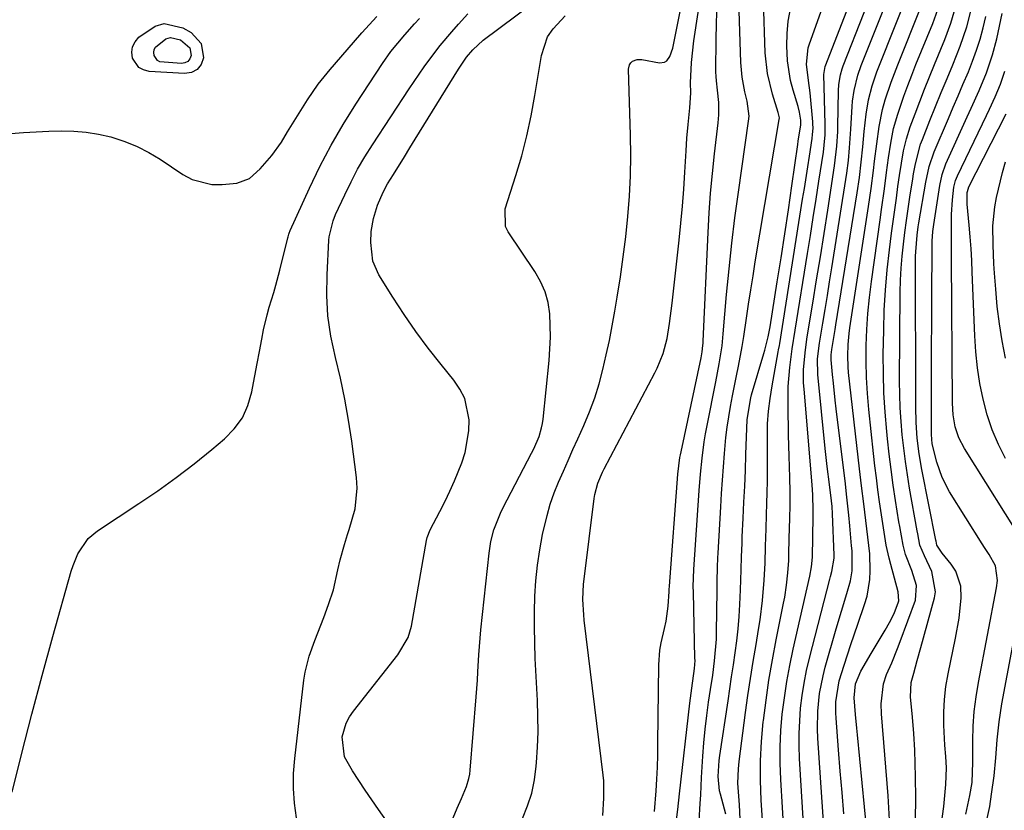
# Model space of a CAD drawing. Units: inches. Extents: x 1836199 to 1841550, y 415814 to 421149.
# Drawn here: x 1837189 to 1837413, y 416510 to 416689 of the extents above; entities that cross this region are included whole.
import ezdxf

# ---------------------------------------------------------------- set-up
doc = ezdxf.new("R2010")
doc.units = ezdxf.units.IN
doc.header["$MEASUREMENT"] = 0
doc.layers.add('7', color=7, linetype='Continuous')
doc.layers.add('8', color=7, linetype='Continuous')

msp = doc.modelspace()

# ---------------------------------------------------------------- linework, layer by layer
at = {"layer": '7', "color": 18}
for points in [[(1837358.01, 416506.21, 1696), (1837357.65, 416511.95, 1696), (1837357.49, 416516.39, 1696), (1837357.49, 416520.83, 1696), (1837357.72, 416525.27, 1696), (1837358.11, 416529.7, 1696), (1837358.15, 416530.04, 1696), (1837358.74, 416534.63, 1696), (1837359.41, 416539.2, 1696), (1837360.19, 416543.76, 1696), (1837361.05, 416548.3, 1696), (1837362.72, 416556.61, 1696), (1837362.98, 416557.98, 1696), (1837363.42, 416560.74, 1696), (1837363.72, 416563.52, 1696), (1837363.9, 416566.31, 1696), (1837363.95, 416567.71, 1696), (1837364.01, 416571.39, 1696), (1837364.12, 416575.9, 1696), (1837364.21, 416578.9, 1696), (1837364.22, 416581.9, 1696), (1837364.13, 416585.2, 1696), (1837363.99, 416589.99, 1696), (1837363.88, 416594.79, 1696), (1837363.75, 416601.56, 1696), (1837363.75, 416603.71, 1696), (1837363.81, 416605.86, 1696), (1837364.16, 416610.14, 1696), (1837364.71, 416614.4, 1696), (1837365.35, 416618.65, 1696), (1837368.16, 416636.05, 1696), (1837368.81, 416640.14, 1696), (1837369.46, 416644.23, 1696), (1837370.1, 416648.33, 1696), (1837370.74, 416652.42, 1696), (1837371.76, 416659.03, 1696), (1837371.97, 416660.62, 1696), (1837372.16, 416663, 1696), (1837372.2, 416664.6, 1696), (1837372.19, 416665.4, 1696), (1837371.87, 416676.65, 1696), (1837372.16, 416678.48, 1696), (1837383.07, 416706.57, 1696)], [(1837352.91, 416507.58, 1694), (1837352.7, 416510.87, 1694), (1837352.38, 416515.78, 1694), (1837352.46, 416519.05, 1694), (1837352.63, 416520.68, 1694), (1837354.1, 416531.82, 1694), (1837354.64, 416535.7, 1694), (1837355.21, 416539.57, 1694), (1837355.82, 416543.44, 1694), (1837356.47, 416547.3, 1694), (1837357.05, 416550.67, 1694), (1837357.4, 416552.85, 1694), (1837357.95, 416557.22, 1694), (1837358.34, 416561.87, 1694), (1837358.53, 416565.74, 1694), (1837358.62, 416569.62, 1694), (1837358.74, 416573.5, 1694), (1837358.87, 416576.68, 1694), (1837358.96, 416579.24, 1694), (1837359.03, 416581.8, 1694), (1837359.06, 416584.36, 1694), (1837359.07, 416586.92, 1694), (1837359.05, 416594.46, 1694), (1837359.11, 416597.36, 1694), (1837359.32, 416600.25, 1694), (1837359.66, 416603.13, 1694), (1837360.11, 416605.99, 1694), (1837361.52, 416613.7, 1694), (1837361.61, 416614.18, 1694), (1837361.77, 416615.15, 1694), (1837361.85, 416615.63, 1694), (1837367.06, 416648.34, 1694), (1837367.45, 416650.79, 1694), (1837368.21, 416655.7, 1694), (1837368.59, 416658.16, 1694), (1837369.19, 416662.12, 1694), (1837369.31, 416663.07, 1694), (1837369.42, 416664.5, 1694), (1837369.41, 416665.45, 1694), (1837369.38, 416665.92, 1694), (1837368.77, 416672.48, 1694), (1837368.41, 416675.29, 1694), (1837367.96, 416679.02, 1694), (1837368.35, 416682.75, 1694), (1837368.62, 416683.66, 1694), (1837376.46, 416705.76, 1694)], [(1837363.22, 416497.57, 1698), (1837362.09, 416516.58, 1698), (1837361.96, 416520.3, 1698), (1837361.96, 416524.02, 1698), (1837362.14, 416527.74, 1698), (1837362.44, 416531.46, 1698), (1837362.91, 416535.16, 1698), (1837363.46, 416538.85, 1698), (1837364.14, 416542.52, 1698), (1837364.91, 416546.17, 1698), (1837368.7, 416562.77, 1698), (1837369.1, 416564.93, 1698), (1837369.28, 416567.12, 1698), (1837369.42, 416576.31, 1698), (1837369.43, 416576.75, 1698), (1837369.45, 416577.65, 1698), (1837369.36, 416581.24, 1698), (1837369.19, 416583.49, 1698), (1837367.38, 416605.21, 1698), (1837367.29, 416606.7, 1698), (1837367.29, 416609.68, 1698), (1837367.69, 416614.14, 1698), (1837368.12, 416617.1, 1698), (1837369.37, 416624.73, 1698), (1837370.22, 416630.02, 1698), (1837371.08, 416635.31, 1698), (1837371.92, 416640.6, 1698), (1837372.75, 416645.9, 1698), (1837374.33, 416655.94, 1698), (1837374.86, 416660.38, 1698), (1837375.05, 416663.73, 1698), (1837375.07, 416664.85, 1698), (1837375.19, 416672.98, 1698), (1837375.27, 416674.42, 1698), (1837375.62, 416676.56, 1698), (1837376.02, 416677.95, 1698), (1837376.26, 416678.63, 1698), (1837385.78, 416702.91, 1698)], [(1837303.46, 416507.73, 1682), (1837304.61, 416510.61, 1682), (1837305.54, 416513.54, 1682), (1837306.16, 416516.56, 1682), (1837306.57, 416519.63, 1682), (1837306.64, 416520.44, 1682), (1837306.85, 416523.95, 1682), (1837306.97, 416527.47, 1682), (1837306.95, 416530.99, 1682), (1837306.83, 416534.52, 1682), (1837306.34, 416544.1, 1682), (1837306.21, 416547.63, 1682), (1837306.14, 416551.17, 1682), (1837306.17, 416554.7, 1682), (1837306.27, 416558.23, 1682), (1837306.5, 416561.75, 1682), (1837306.85, 416565.26, 1682), (1837307.38, 416568.75, 1682), (1837308.02, 416572.22, 1682), (1837309.02, 416576.58, 1682), (1837309.75, 416579.15, 1682), (1837310.65, 416581.67, 1682), (1837311.64, 416584.15, 1682), (1837312.73, 416586.61, 1682), (1837313.81, 416589.06, 1682), (1837314.91, 416591.51, 1682), (1837316.01, 416593.96, 1682), (1837317.37, 416596.96, 1682), (1837318.67, 416600.07, 1682), (1837319.85, 416603.23, 1682), (1837320.85, 416606.45, 1682), (1837321.72, 416609.7, 1682), (1837322.48, 416613, 1682), (1837323.18, 416616.31, 1682), (1837323.82, 416619.62, 1682), (1837324.41, 416622.95, 1682), (1837324.95, 416626.14, 1682), (1837325.67, 416630.7, 1682), (1837326.32, 416635.27, 1682), (1837326.88, 416639.85, 1682), (1837327.38, 416644.45, 1682), (1837327.74, 416649.05, 1682), (1837327.98, 416653.65, 1682), (1837328.05, 416658.26, 1682), (1837328, 416662.88, 1682), (1837327.54, 416677.88, 1682), (1837327.77, 416678.89, 1682), (1837328.07, 416679.31, 1682), (1837328.46, 416679.67, 1682), (1837329.46, 416680.09, 1682), (1837330.55, 416680.1, 1682), (1837334.56, 416679.33, 1682), (1837335.72, 416679.46, 1682), (1837336.19, 416679.77, 1682), (1837336.93, 416680.78, 1682), (1837337.59, 416682.63, 1682), (1837340.91, 416699.46, 1682)], [(1837338.28, 416506.21, 1688), (1837338.73, 416509.78, 1688), (1837339.12, 416513.35, 1688), (1837341.44, 416533.98, 1688), (1837341.58, 416535.1, 1688), (1837341.88, 416537.33, 1688), (1837342.53, 416541.84, 1688), (1837342.62, 416543.6, 1688), (1837342.61, 416544.19, 1688), (1837342.25, 416559.16, 1688), (1837342.23, 416560.44, 1688), (1837342.35, 416564.27, 1688), (1837343.56, 416582.19, 1688), (1837343.85, 416585.9, 1688), (1837344.22, 416589.6, 1688), (1837344.71, 416593.29, 1688), (1837345.02, 416595.12, 1688), (1837345.36, 416596.95, 1688), (1837347.36, 416606.86, 1688), (1837348.13, 416610.95, 1688), (1837348.75, 416615.06, 1688), (1837349.04, 416617.82, 1688), (1837349.79, 416626.71, 1688), (1837350.34, 416632.53, 1688), (1837350.96, 416638.35, 1688), (1837351.67, 416644.15, 1688), (1837352.46, 416649.94, 1688), (1837354.8, 416666.05, 1688), (1837354.89, 416667.2, 1688), (1837354.44, 416670.62, 1688), (1837353.93, 416672.76, 1688), (1837353.32, 416676.05, 1688), (1837353.15, 416677.71, 1688), (1837353.05, 416679.38, 1688), (1837352.42, 416698.27, 1688)], [(1837321.7, 416508.42, 1684), (1837321.94, 416512.38, 1684), (1837321.91, 416516.32, 1684), (1837321.79, 416517.63, 1684), (1837317.48, 416552.81, 1684), (1837317.36, 416553.97, 1684), (1837317.18, 416557.47, 1684), (1837317.33, 416560.97, 1684), (1837317.45, 416562.13, 1684), (1837319.7, 416580.42, 1684), (1837319.84, 416581.3, 1684), (1837320.54, 416583.88, 1684), (1837321.6, 416586.35, 1684), (1837322, 416587.15, 1684), (1837333.47, 416608.94, 1684), (1837334, 416610.01, 1684), (1837335.36, 416613.31, 1684), (1837336.29, 416616.75, 1684), (1837336.84, 416620.17, 1684), (1837337.43, 416624.79, 1684), (1837339.01, 416639.03, 1684), (1837339.41, 416642.88, 1684), (1837339.76, 416646.74, 1684), (1837340.06, 416650.6, 1684), (1837340.31, 416654.47, 1684), (1837340.59, 416659.36, 1684), (1837340.78, 416662.2, 1684), (1837341.07, 416665.35, 1684), (1837341.41, 416669.12, 1684), (1837341.67, 416672.52, 1684), (1837341.62, 416674.81, 1684), (1837341.82, 416679.38, 1684), (1837342.35, 416684.3, 1684), (1837344.31, 416697.22, 1684)], [(1837372.25, 416500.34, 1702), (1837370.54, 416525.98, 1702), (1837370.46, 416528.02, 1702), (1837370.52, 416532.1, 1702), (1837370.92, 416536.17, 1702), (1837371.69, 416540.17, 1702), (1837372.2, 416542.15, 1702), (1837374.71, 416550.85, 1702), (1837375.88, 416554.85, 1702), (1837377.07, 416558.84, 1702), (1837377.9, 416561.75, 1702), (1837378.27, 416563.98, 1702), (1837378.28, 416568.51, 1702), (1837378.19, 416569.64, 1702), (1837377.77, 416574.22, 1702), (1837377.54, 416576.61, 1702), (1837377.04, 416581.37, 1702), (1837376.76, 416583.75, 1702), (1837374.69, 416600.78, 1702), (1837374.46, 416602.72, 1702), (1837374.04, 416606.61, 1702), (1837373.85, 416608.56, 1702), (1837373.54, 416611.88, 1702), (1837373.53, 416613.05, 1702), (1837373.68, 416614.22, 1702), (1837374.44, 416618.81, 1702), (1837374.61, 416619.84, 1702), (1837379.45, 416649.78, 1702), (1837379.96, 416653.25, 1702), (1837380.37, 416656.73, 1702), (1837380.72, 416660.21, 1702), (1837381.05, 416663.7, 1702), (1837381.45, 416667.66, 1702), (1837382.03, 416670.91, 1702), (1837382.87, 416674.12, 1702), (1837383.91, 416677.26, 1702), (1837384.5, 416678.81, 1702), (1837391.21, 416695.58, 1702)], [(1837272.92, 416506.71, 1678), (1837270.71, 416509.83, 1678), (1837269.2, 416512, 1678), (1837267.71, 416514.19, 1678), (1837266.25, 416516.39, 1678), (1837264.81, 416518.61, 1678), (1837263.03, 416521.73, 1678), (1837262.49, 416526.33, 1678), (1837263.4, 416529.41, 1678), (1837264.16, 416530.82, 1678), (1837265.06, 416532.16, 1678), (1837275.1, 416544.94, 1678), (1837277.45, 416548.84, 1678), (1837278.23, 416551.45, 1678), (1837281.66, 416570.89, 1678), (1837281.82, 416571.59, 1678), (1837282.44, 416573.28, 1678), (1837284.68, 416577.49, 1678), (1837285.85, 416579.77, 1678), (1837286.97, 416582.08, 1678), (1837288.01, 416584.42, 1678), (1837289.68, 416588.48, 1678), (1837290.46, 416590.87, 1678), (1837291.28, 416595.77, 1678), (1837291.33, 416598.29, 1678), (1837290.32, 416603.08, 1678), (1837289.23, 416605.25, 1678), (1837287.85, 416607.3, 1678), (1837284.94, 416610.83, 1678), (1837282.02, 416614.53, 1678), (1837279.21, 416618.3, 1678), (1837276.54, 416622.18, 1678), (1837273.98, 416626.13, 1678), (1837270.84, 416631.21, 1678), (1837269.47, 416634.28, 1678), (1837268.97, 416638.5, 1678), (1837269.08, 416641.04, 1678), (1837269.59, 416643.98, 1678), (1837270.49, 416647.03, 1678), (1837271.77, 416649.95, 1678), (1837272.81, 416651.81, 1678), (1837274.15, 416654, 1678), (1837276.61, 416658, 1678), (1837277.84, 416660, 1678), (1837279.07, 416662, 1678), (1837288.88, 416677.88, 1678), (1837290.74, 416680.58, 1678), (1837292.13, 416682.26, 1678), (1837294.54, 416684.45, 1678), (1837305.82, 416692.9, 1678)], [(1837333.41, 416509.34, 1686), (1837333.76, 416514.02, 1686), (1837333.93, 416516.72, 1686), (1837334.07, 416519.42, 1686), (1837334.16, 416522.13, 1686), (1837334.21, 416524.83, 1686), (1837334.39, 416542.61, 1686), (1837334.64, 416545.98, 1686), (1837334.94, 416547.63, 1686), (1837335.72, 416550.92, 1686), (1837336.06, 416552.58, 1686), (1837336.49, 416555.93, 1686), (1837336.75, 416559.31, 1686), (1837336.77, 416559.92, 1686), (1837336.79, 416560.33, 1686), (1837336.81, 416560.53, 1686), (1837338.73, 416585.97, 1686), (1837339.2, 416589.74, 1686), (1837339.32, 416590.36, 1686), (1837339.44, 416590.98, 1686), (1837343.98, 416612.31, 1686), (1837344.23, 416613.73, 1686), (1837344.41, 416615.16, 1686), (1837344.44, 416615.65, 1686), (1837344.47, 416616.13, 1686), (1837345.59, 416640.79, 1686), (1837345.84, 416645.26, 1686), (1837346.16, 416649.73, 1686), (1837346.58, 416654.18, 1686), (1837347.06, 416658.64, 1686), (1837347.91, 416665.69, 1686), (1837348.06, 416667.53, 1686), (1837348.03, 416670.32, 1686), (1837347.72, 416673.08, 1686), (1837347.46, 416675.23, 1686), (1837347.4, 416676.24, 1686), (1837347.38, 416677.24, 1686), (1837347.4, 416684.85, 1686), (1837347.46, 416687.91, 1686), (1837347.59, 416690.96, 1686)], [(1837349.61, 416508.76, 1692), (1837348.37, 416513.25, 1692), (1837348.18, 416514.05, 1692), (1837347.9, 416517.27, 1692), (1837348.09, 416520.9, 1692), (1837348.24, 416522.1, 1692), (1837350.11, 416534.49, 1692), (1837350.52, 416537.22, 1692), (1837350.93, 416539.94, 1692), (1837351.33, 416542.67, 1692), (1837351.73, 416545.39, 1692), (1837352.09, 416548.12, 1692), (1837352.4, 416550.85, 1692), (1837352.62, 416553.6, 1692), (1837352.79, 416556.34, 1692), (1837352.95, 416559.67, 1692), (1837353.12, 416564.19, 1692), (1837353.19, 416567.21, 1692), (1837353.29, 416570.22, 1692), (1837353.35, 416571.73, 1692), (1837353.56, 416575.95, 1692), (1837353.74, 416579.57, 1692), (1837353.9, 416583.18, 1692), (1837354.05, 416586.8, 1692), (1837354.19, 416590.42, 1692), (1837354.48, 416598.36, 1692), (1837355.26, 416603.24, 1692), (1837355.46, 416603.92, 1692), (1837358.27, 416613.3, 1692), (1837358.48, 416614.05, 1692), (1837359.23, 416617.1, 1692), (1837359.66, 416619.41, 1692), (1837361.3, 416629.62, 1692), (1837362.16, 416635.07, 1692), (1837363, 416640.52, 1692), (1837363.82, 416645.97, 1692), (1837364.62, 416651.43, 1692), (1837365.96, 416660.75, 1692), (1837366.08, 416661.54, 1692), (1837366.62, 416665.22, 1692), (1837366.68, 416666.29, 1692), (1837366.36, 416668.1, 1692), (1837366.05, 416669.39, 1692), (1837364.91, 416673.12, 1692), (1837364.33, 416675.31, 1692), (1837363.62, 416679.77, 1692), (1837363.47, 416683.17, 1692), (1837363.56, 416686, 1692), (1837363.81, 416688.81, 1692), (1837364.31, 416691.58, 1692)], [(1837376.4, 416508.85, 1704), (1837376, 416513.68, 1704), (1837375.61, 416518.51, 1704), (1837375.23, 416523.34, 1704), (1837374.66, 416530.56, 1704), (1837374.6, 416531.78, 1704), (1837374.62, 416534.22, 1704), (1837375.36, 416539.04, 1704), (1837376.46, 416542.57, 1704), (1837378.01, 416547.25, 1704), (1837379.6, 416551.91, 1704), (1837381.14, 416556.34, 1704), (1837381.69, 416558.2, 1704), (1837382.32, 416562, 1704), (1837382.42, 416564.02, 1704), (1837382.29, 416567.84, 1704), (1837381.9, 416571.64, 1704), (1837381.4, 416575.43, 1704), (1837380.92, 416579.22, 1704), (1837380.43, 416583.26, 1704), (1837379.98, 416587.18, 1704), (1837377.51, 416609.03, 1704), (1837377.39, 416610.3, 1704), (1837377.29, 416612.83, 1704), (1837377.36, 416615.37, 1704), (1837377.59, 416617.9, 1704), (1837377.76, 416619.16, 1704), (1837382.04, 416646.71, 1704), (1837382.63, 416650.79, 1704), (1837383.14, 416654.89, 1704), (1837383.39, 416657.02, 1704), (1837383.87, 416660.96, 1704), (1837384.41, 416664.88, 1704), (1837385.23, 416668.75, 1704), (1837385.83, 416670.91, 1704), (1837387.14, 416674.92, 1704), (1837388.64, 416678.87, 1704), (1837393.92, 416691.92, 1704)], [(1837381.63, 416504.98, 1706), (1837379.52, 416526.75, 1706), (1837379.37, 416528.28, 1706), (1837379.08, 416531.34, 1706), (1837378.74, 416535.13, 1706), (1837379.09, 416538.32, 1706), (1837380.29, 416541.21, 1706), (1837382.63, 416545.2, 1706), (1837384.23, 416547.87, 1706), (1837385.83, 416550.54, 1706), (1837386.82, 416552.24, 1706), (1837387.82, 416554.29, 1706), (1837388.86, 416556.92, 1706), (1837388.94, 416557.2, 1706), (1837388.77, 416559.21, 1706), (1837387.06, 416565.4, 1706), (1837386.68, 416566.85, 1706), (1837386.05, 416569.78, 1706), (1837385.55, 416572.74, 1706), (1837385.1, 416575.7, 1706), (1837384.53, 416579.67, 1706), (1837384.16, 416582.4, 1706), (1837383.8, 416585.12, 1706), (1837383.48, 416587.86, 1706), (1837383.17, 416590.59, 1706), (1837382.1, 416600.64, 1706), (1837381.78, 416604.26, 1706), (1837381.56, 416607.88, 1706), (1837381.48, 416611.52, 1706), (1837381.49, 416615.15, 1706), (1837381.64, 416618.79, 1706), (1837381.87, 416622.41, 1706), (1837382.23, 416626.03, 1706), (1837382.68, 416629.64, 1706), (1837384.66, 416643.65, 1706), (1837384.98, 416646, 1706), (1837385.62, 416650.7, 1706), (1837386.09, 416654.4, 1706), (1837386.55, 416657.76, 1706), (1837387.06, 416661.11, 1706), (1837387.73, 416664.43, 1706), (1837388.68, 416667.68, 1706), (1837390.06, 416671.73, 1706), (1837390.93, 416674.14, 1706), (1837391.85, 416676.53, 1706), (1837392.79, 416678.91, 1706), (1837396.62, 416688.25, 1706), (1837397.79, 416691.43, 1706)], [(1837386.78, 416507.45, 1708), (1837386.46, 416512.88, 1708), (1837384.98, 416531.51, 1708), (1837384.9, 416533.79, 1708), (1837385.39, 416538.31, 1708), (1837386.14, 416540.45, 1708), (1837387.31, 416543.12, 1708), (1837388.61, 416546.33, 1708), (1837389.23, 416547.95, 1708), (1837392.68, 416557.31, 1708), (1837392.89, 416560.68, 1708), (1837391.85, 416564.05, 1708), (1837390.45, 416567.73, 1708), (1837389.87, 416569.81, 1708), (1837389.12, 416574.06, 1708), (1837388.94, 416575.13, 1708), (1837388.16, 416579.97, 1708), (1837387.63, 416583.47, 1708), (1837387.14, 416586.97, 1708), (1837386.71, 416590.47, 1708), (1837386.32, 416593.99, 1708), (1837386.15, 416595.65, 1708), (1837385.78, 416600.01, 1708), (1837385.51, 416604.37, 1708), (1837385.39, 416608.73, 1708), (1837385.38, 416613.1, 1708), (1837385.46, 416618.59, 1708), (1837385.61, 416623.17, 1708), (1837385.86, 416627.73, 1708), (1837386.27, 416632.29, 1708), (1837386.78, 416636.83, 1708), (1837387.27, 416640.61, 1708), (1837387.62, 416643.26, 1708), (1837387.98, 416645.91, 1708), (1837388.34, 416648.57, 1708), (1837388.71, 416651.22, 1708), (1837389.06, 416653.71, 1708), (1837389.49, 416656.52, 1708), (1837389.99, 416659.31, 1708), (1837390.64, 416662.07, 1708), (1837391.51, 416664.77, 1708), (1837392.6, 416667.74, 1708), (1837393.66, 416670.56, 1708), (1837394.73, 416673.36, 1708), (1837395.84, 416676.15, 1708), (1837396.98, 416678.93, 1708), (1837399.32, 416684.59, 1708), (1837400.71, 416688.35, 1708), (1837401.83, 416692.2, 1708)], [(1837187.28, 416663.28, 1672), (1837190.13, 416663.48, 1672), (1837192.99, 416663.65, 1672), (1837195.85, 416663.77, 1672), (1837198.7, 416663.87, 1672), (1837201.55, 416663.81, 1672), (1837204.38, 416663.59, 1672), (1837207.17, 416663.12, 1672), (1837209.95, 416662.49, 1672), (1837213.13, 416661.47, 1672), (1837215.91, 416660.36, 1672), (1837218.57, 416658.98, 1672), (1837221.14, 416657.42, 1672), (1837226.32, 416653.93, 1672), (1837228.42, 416652.81, 1672), (1837232.9, 416651.69, 1672), (1837235.27, 416651.67, 1672), (1837238.55, 416652, 1672), (1837241.48, 416653.09, 1672), (1837243.88, 416655.24, 1672), (1837246.5, 416658.29, 1672), (1837248.7, 416661.32, 1672), (1837250.11, 416663.62, 1672), (1837252.33, 416667.3, 1672), (1837254.61, 416670.94, 1672), (1837257.05, 416674.46, 1672), (1837259.74, 416677.8, 1672), (1837263.6, 416682.27, 1672), (1837266.97, 416686.09, 1672), (1837270.4, 416689.86, 1672)], [(1837187.52, 416513.75, 1674), (1837189.72, 416522.6, 1674), (1837191.99, 416531.44, 1674), (1837194.35, 416540.25, 1674), (1837196.77, 416549.05, 1674), (1837200.94, 416563.88, 1674), (1837201.38, 416565.23, 1674), (1837202.48, 416567.83, 1674), (1837204.81, 416571.31, 1674), (1837206.95, 416573.1, 1674), (1837216.35, 416579.26, 1674), (1837220.61, 416582.16, 1674), (1837224.8, 416585.16, 1674), (1837228.89, 416588.3, 1674), (1837232.9, 416591.54, 1674), (1837235.79, 416593.95, 1674), (1837237.99, 416596.23, 1674), (1837239.83, 416598.73, 1674), (1837241.1, 416601.56, 1674), (1837242, 416604.6, 1674), (1837242.16, 416605.49, 1674), (1837242.68, 416608.26, 1674), (1837243.2, 416611.04, 1674), (1837243.73, 416613.81, 1674), (1837244.26, 416616.59, 1674), (1837244.66, 416618.67, 1674), (1837245.44, 416622.11, 1674), (1837245.91, 416623.81, 1674), (1837246.95, 416627.18, 1674), (1837247.45, 416628.87, 1674), (1837248.36, 416632.28, 1674), (1837250.16, 416639.62, 1674), (1837250.21, 416639.83, 1674), (1837250.38, 416640.45, 1674), (1837250.52, 416640.86, 1674), (1837250.6, 416641.06, 1674), (1837250.68, 416641.26, 1674), (1837255.05, 416650.83, 1674), (1837257.43, 416655.75, 1674), (1837259.96, 416660.59, 1674), (1837262.71, 416665.31, 1674), (1837265.61, 416669.95, 1674), (1837271.65, 416679.16, 1674), (1837273.55, 416681.87, 1674), (1837276.71, 416685.71, 1674), (1837278.93, 416688.16, 1674), (1837280.07, 416689.37, 1674)], [(1837252.09, 416507.88, 1676), (1837251.66, 416511.24, 1676), (1837251.42, 416514.6, 1676), (1837251.47, 416517.97, 1676), (1837251.71, 416521.35, 1676), (1837253.79, 416539.14, 1676), (1837254.08, 416540.99, 1676), (1837254.99, 416544.62, 1676), (1837256.28, 416548.15, 1676), (1837256.96, 416549.91, 1676), (1837258.31, 416553.43, 1676), (1837259.42, 416556.34, 1676), (1837260.52, 416559.67, 1676), (1837261.54, 416564.21, 1676), (1837262.04, 416566.52, 1676), (1837263.01, 416569.95, 1676), (1837263.72, 416572.21, 1676), (1837264.08, 416573.34, 1676), (1837265.46, 416578.06, 1676), (1837265.9, 416582.79, 1676), (1837265.75, 416585.2, 1676), (1837264.66, 416593.39, 1676), (1837263.94, 416598.18, 1676), (1837263.1, 416602.95, 1676), (1837262.09, 416607.69, 1676), (1837260.96, 416612.4, 1676), (1837259.92, 416617.27, 1676), (1837259.25, 416621.87, 1676), (1837259.01, 416626.51, 1676), (1837259.05, 416631.17, 1676), (1837259.5, 416639.03, 1676), (1837259.56, 416639.78, 1676), (1837260.44, 416643.47, 1676), (1837261.01, 416644.88, 1676), (1837263.08, 416649.38, 1676), (1837264.5, 416652.29, 1676), (1837266, 416655.15, 1676), (1837267.63, 416657.94, 1676), (1837269.35, 416660.68, 1676), (1837277.71, 416673.42, 1676), (1837278.83, 416675.1, 1676), (1837281.13, 416678.42, 1676), (1837283.53, 416681.68, 1676), (1837284.77, 416683.27, 1676), (1837287.36, 416686.37, 1676), (1837288.9, 416688.12, 1676), (1837291.06, 416690.46, 1676)], [(1837396.1, 416488.47, 1712), (1837399.09, 416510.45, 1712), (1837399.3, 416512.13, 1712), (1837399.57, 416515.49, 1712), (1837399.71, 416519.26, 1712), (1837399.56, 416521.83, 1712), (1837399.32, 416524.41, 1712), (1837399.13, 416528.97, 1712), (1837399.12, 416531.9, 1712), (1837399.25, 416534.8, 1712), (1837399.6, 416537.7, 1712), (1837400.09, 416540.58, 1712), (1837401.8, 416548.7, 1712), (1837402.59, 416553.27, 1712), (1837403.05, 416557.88, 1712), (1837403, 416560.48, 1712), (1837401.86, 416563.94, 1712), (1837400.82, 416565.51, 1712), (1837398.71, 416568.01, 1712), (1837397.53, 416569.84, 1712), (1837397.35, 416570.72, 1712), (1837397.3, 416570.95, 1712), (1837394.15, 416587.03, 1712), (1837393.54, 416590.55, 1712), (1837393.09, 416594.09, 1712), (1837392.82, 416597.65, 1712), (1837392.73, 416601.22, 1712), (1837392.71, 416635.44, 1712), (1837392.73, 416636.39, 1712), (1837393.05, 416640.19, 1712), (1837393.33, 416642.07, 1712), (1837393.48, 416643.01, 1712), (1837395.07, 416652.25, 1712), (1837395.82, 416655.76, 1712), (1837396.96, 416659.14, 1712), (1837400.17, 416666.65, 1712), (1837401.27, 416669.22, 1712), (1837402.37, 416671.8, 1712), (1837403.47, 416674.38, 1712), (1837404.7, 416677.27, 1712), (1837405.67, 416679.71, 1712), (1837406.56, 416682.18, 1712), (1837407.34, 416684.69, 1712), (1837408.03, 416687.23, 1712), (1837408.63, 416689.8, 1712)], [(1837404.15, 416508.78, 1714), (1837405, 416512.97, 1714), (1837405.53, 416515.97, 1714), (1837405.73, 416520.56, 1714), (1837405.72, 416525.41, 1714), (1837405.81, 416528.74, 1714), (1837406.02, 416532.06, 1714), (1837406.43, 416535.36, 1714), (1837406.96, 416538.66, 1714), (1837411.1, 416560.14, 1714), (1837411.29, 416561.82, 1714), (1837410.83, 416565.15, 1714), (1837409.42, 416567.67, 1714), (1837408.37, 416569.32, 1714), (1837407.85, 416570.14, 1714), (1837400.44, 416581.92, 1714), (1837398.72, 416585.18, 1714), (1837397.51, 416588.67, 1714), (1837396.51, 416592.8, 1714), (1837396.34, 416594.95, 1714), (1837396.33, 416595.48, 1714), (1837396.33, 416604.71, 1714), (1837396.33, 416609.86, 1714), (1837396.34, 416615.01, 1714), (1837396.36, 416620.16, 1714), (1837396.38, 416625.31, 1714), (1837396.46, 416638.26, 1714), (1837396.47, 416638.81, 1714), (1837396.62, 416641, 1714), (1837396.75, 416642.09, 1714), (1837396.83, 416642.63, 1714), (1837398.19, 416651.47, 1714), (1837398.73, 416653.99, 1714), (1837399.6, 416656.4, 1714), (1837404.45, 416667.03, 1714), (1837405.35, 416669.02, 1714), (1837407.12, 416673.01, 1714), (1837408.8, 416677.04, 1714), (1837410.19, 416681.16, 1714), (1837411.13, 416684.75, 1714), (1837411.79, 416687.62, 1714), (1837412.37, 416690.5, 1714)], [(1837230.47, 416683.73, 1672), (1837231.02, 416680.43, 1672), (1837230.44, 416678.94, 1672), (1837229.58, 416677.79, 1672), (1837228.29, 416677.16, 1672), (1837226.71, 416676.86, 1672), (1837218.66, 416677.37, 1672), (1837217.38, 416677.71, 1672), (1837216.29, 416678.29, 1672), (1837214.89, 416680.39, 1672), (1837214.76, 416681.73, 1672), (1837214.9, 416682.98, 1672), (1837215.47, 416684.1, 1672), (1837216.32, 416685.14, 1672), (1837219.99, 416687.66, 1672), (1837222.04, 416688.24, 1672), (1837226.33, 416687.28, 1672), (1837228.19, 416686.19, 1672), (1837230.47, 416683.73, 1672)], [(1837227.93, 416682.71, 1674), (1837228.22, 416680.99, 1674), (1837227.91, 416680.21, 1674), (1837227.46, 416679.62, 1674), (1837226.79, 416679.28, 1674), (1837225.97, 416679.13, 1674), (1837221.1, 416679.57, 1674), (1837220.53, 416679.87, 1674), (1837219.8, 416680.97, 1674), (1837219.73, 416681.67, 1674), (1837219.81, 416682.32, 1674), (1837220.11, 416682.9, 1674), (1837222.46, 416684.76, 1674), (1837223.54, 416685.06, 1674), (1837225.77, 416684.56, 1674), (1837227.93, 416682.71, 1674)], [(1837417.99, 416569.24, 1716), (1837403.8, 416591.78, 1716), (1837402.56, 416594.17, 1716), (1837401.72, 416596.71, 1716), (1837401.23, 416599.37, 1716), (1837401.06, 416602.06, 1716), (1837400.86, 416634.92, 1716), (1837400.85, 416636.59, 1716), (1837400.84, 416639.92, 1716), (1837400.9, 416644.92, 1716), (1837401.12, 416648.2, 1716), (1837401.39, 416651.07, 1716), (1837401.75, 416652.61, 1716), (1837402.2, 416653.7, 1716), (1837408.81, 416667.38, 1716), (1837409.48, 416668.79, 1716), (1837410.79, 416671.63, 1716), (1837412.01, 416674.51, 1716), (1837413.01, 416677.46, 1716)], [(1837413.15, 416589.46, 1718), (1837411.53, 416592.69, 1718), (1837410.1, 416596, 1718), (1837408.96, 416599.43, 1718), (1837408.02, 416602.93, 1718), (1837407.33, 416606.5, 1718), (1837406.77, 416610.08, 1718), (1837406.4, 416613.69, 1718), (1837406.16, 416617.32, 1718), (1837405.58, 416631.76, 1718), (1837405.46, 416634.44, 1718), (1837405.3, 416637.11, 1718), (1837405.1, 416639.78, 1718), (1837404.87, 416642.45, 1718), (1837404.43, 416647.2, 1718), (1837404.43, 416649.89, 1718), (1837404.69, 416650.9, 1718), (1837404.75, 416651.04, 1718), (1837413.25, 416667.71, 1718)], [(1837408.98, 416507.79, 1716), (1837409.54, 416510.51, 1716), (1837409.98, 416513.26, 1716), (1837410.53, 416517.48, 1716), (1837410.95, 416521.56, 1716), (1837411.27, 416525.64, 1716), (1837411.67, 416529.72, 1716), (1837411.97, 416531.75, 1716), (1837412.31, 416533.76, 1716), (1837416.93, 416558.3, 1716)]]:
    msp.add_polyline3d(points, dxfattribs=at)
at = {"layer": '8', "color": 18}
for points in [[(1837368.28, 416489.24, 1700), (1837366.37, 416521.35, 1700), (1837366.27, 416524.22, 1700), (1837366.26, 416527.09, 1700), (1837366.39, 416529.96, 1700), (1837366.61, 416532.82, 1700), (1837366.96, 416535.68, 1700), (1837367.4, 416538.51, 1700), (1837367.96, 416541.33, 1700), (1837368.61, 416544.13, 1700), (1837373.21, 416562.1, 1700), (1837373.36, 416562.69, 1700), (1837373.67, 416563.87, 1700), (1837374.2, 416566.89, 1700), (1837374.2, 416567.21, 1700), (1837374.19, 416567.52, 1700), (1837373.83, 416576.9, 1700), (1837373.73, 416578.62, 1700), (1837373.6, 416579.91, 1700), (1837373.13, 416583.56, 1700), (1837372.63, 416587.65, 1700), (1837372.4, 416589.7, 1700), (1837372.19, 416591.75, 1700), (1837370.52, 416608.58, 1700), (1837370.47, 416612.12, 1700), (1837370.9, 416615.65, 1700), (1837371.65, 416620.19, 1700), (1837372.17, 416623.34, 1700), (1837372.69, 416626.48, 1700), (1837373.19, 416629.63, 1700), (1837373.7, 416632.78, 1700), (1837376.89, 416652.86, 1700), (1837377.1, 416654.28, 1700), (1837377.46, 416657.13, 1700), (1837377.73, 416659.99, 1700), (1837378.03, 416664.28, 1700), (1837378.31, 416669.44, 1700), (1837378.4, 416670.63, 1700), (1837378.73, 416673, 1700), (1837379.58, 416676.48, 1700), (1837380.37, 416678.73, 1700), (1837388.5, 416699.24, 1700)], [(1837343.57, 416507.2, 1690), (1837343.81, 416511.15, 1690), (1837343.91, 416513.12, 1690), (1837344.12, 416517.08, 1690), (1837344.39, 416521.88, 1690), (1837344.62, 416524.97, 1690), (1837344.9, 416528.05, 1690), (1837345.28, 416531.12, 1690), (1837345.71, 416534.19, 1690), (1837346.17, 416537.05, 1690), (1837346.65, 416540.31, 1690), (1837347.08, 416543.57, 1690), (1837347.47, 416548.48, 1690), (1837347.52, 416550.13, 1690), (1837347.64, 416559.42, 1690), (1837347.67, 416561.56, 1690), (1837347.73, 416564.79, 1690), (1837347.81, 416566.93, 1690), (1837347.87, 416568.01, 1690), (1837348.48, 416578.49, 1690), (1837348.67, 416581.52, 1690), (1837348.87, 416584.55, 1690), (1837349.08, 416587.57, 1690), (1837349.3, 416590.6, 1690), (1837349.62, 416594.28, 1690), (1837349.9, 416596.64, 1690), (1837350.66, 416601.33, 1690), (1837351.13, 416603.75, 1690), (1837352.03, 416608.23, 1690), (1837352.5, 416610.47, 1690), (1837353.36, 416614.95, 1690), (1837353.73, 416617.2, 1690), (1837354.34, 416621.35, 1690), (1837354.8, 416624.56, 1690), (1837355.28, 416627.77, 1690), (1837355.79, 416630.97, 1690), (1837356.31, 416634.17, 1690), (1837361.74, 416666.46, 1690), (1837361.77, 416666.86, 1690), (1837361.53, 416668.06, 1690), (1837360.19, 416672.24, 1690), (1837359.06, 416676.86, 1690), (1837358.57, 416681.59, 1690), (1837358.17, 416693.4, 1690)], [(1837392.7, 416507.48, 1710), (1837392.75, 416512.36, 1710), (1837392.7, 416517.25, 1710), (1837392.54, 416523.27, 1710), (1837392.34, 416527.03, 1710), (1837391.98, 416530.78, 1710), (1837391.53, 416535.35, 1710), (1837391.74, 416538.6, 1710), (1837392.28, 416540.74, 1710), (1837393.08, 416543.66, 1710), (1837393.89, 416546.57, 1710), (1837397.04, 416557.86, 1710), (1837397.26, 416559.2, 1710), (1837396.37, 416563.87, 1710), (1837394.7, 416567.42, 1710), (1837393.7, 416569.83, 1710), (1837393.2, 416572.4, 1710), (1837393.09, 416573.05, 1710), (1837391.36, 416582.73, 1710), (1837390.86, 416585.75, 1710), (1837390.4, 416588.78, 1710), (1837390.01, 416591.82, 1710), (1837389.66, 416594.86, 1710), (1837389.4, 416597.91, 1710), (1837389.2, 416600.96, 1710), (1837389.11, 416604.02, 1710), (1837389.08, 416607.08, 1710), (1837389.23, 416627.26, 1710), (1837389.3, 416629.98, 1710), (1837389.42, 416632.69, 1710), (1837389.64, 416635.4, 1710), (1837389.93, 416638.13, 1710), (1837390.27, 416640.82, 1710), (1837390.62, 416643.5, 1710), (1837391.01, 416646.18, 1710), (1837391.41, 416648.85, 1710), (1837392.05, 416652.99, 1710), (1837392.24, 416654.13, 1710), (1837392.67, 416656.4, 1710), (1837393.86, 416660.85, 1710), (1837394.27, 416661.93, 1710), (1837395.98, 416666.24, 1710), (1837397.26, 416669.41, 1710), (1837398.55, 416672.58, 1710), (1837399.85, 416675.74, 1710), (1837401.16, 416678.9, 1710), (1837402.86, 416683.09, 1710), (1837404.32, 416687.48, 1710), (1837405.46, 416691.98, 1710)], [(1837287.32, 416507.01, 1680), (1837288.57, 416510.11, 1680), (1837289.56, 416512.27, 1680), (1837290.7, 416514.99, 1680), (1837291.28, 416516.85, 1680), (1837291.45, 416517.8, 1680), (1837291.58, 416518.77, 1680), (1837292.91, 416535.35, 1680), (1837293.19, 416539.16, 1680), (1837293.3, 416541.07, 1680), (1837293.53, 416544.89, 1680), (1837293.66, 416546.79, 1680), (1837294.01, 416550.6, 1680), (1837295.86, 416567.98, 1680), (1837296.28, 416570.67, 1680), (1837296.96, 416573.3, 1680), (1837298.45, 416577.1, 1680), (1837299.04, 416578.33, 1680), (1837305.52, 416590.73, 1680), (1837305.98, 416591.65, 1680), (1837307.19, 416594.48, 1680), (1837307.79, 416596.43, 1680), (1837307.98, 416597.43, 1680), (1837308.12, 416598.44, 1680), (1837309.48, 416611.77, 1680), (1837309.68, 416614.4, 1680), (1837309.79, 416617.03, 1680), (1837309.76, 416619.67, 1680), (1837309.64, 416622.3, 1680), (1837309.24, 416624.87, 1680), (1837308.59, 416627.35, 1680), (1837307.56, 416629.69, 1680), (1837306.28, 416631.95, 1680), (1837300.18, 416640.94, 1680), (1837299.56, 416642.15, 1680), (1837299.52, 416646.18, 1680), (1837301.94, 416653.76, 1680), (1837303.27, 416658.24, 1680), (1837304.45, 416662.75, 1680), (1837305.43, 416667.31, 1680), (1837306.28, 416671.9, 1680), (1837307.74, 416681.01, 1680), (1837309.15, 416685.22, 1680), (1837310.37, 416687.05, 1680), (1837313.14, 416689.95, 1680)], [(1837413.1, 416612.28, 1720), (1837412.37, 416616.18, 1720), (1837411.74, 416620.08, 1720), (1837411.27, 416624.01, 1720), (1837410.91, 416627.96, 1720), (1837410.65, 416631.55, 1720), (1837410.5, 416633.71, 1720), (1837410.29, 416638.03, 1720), (1837410.25, 416642.34, 1720), (1837410.7, 416646.61, 1720), (1837411.11, 416648.72, 1720), (1837412.47, 416654.41, 1720), (1837413.13, 416656.87, 1720)]]:
    msp.add_polyline3d(points, dxfattribs=at)

doc.saveas('drawing.dxf')
